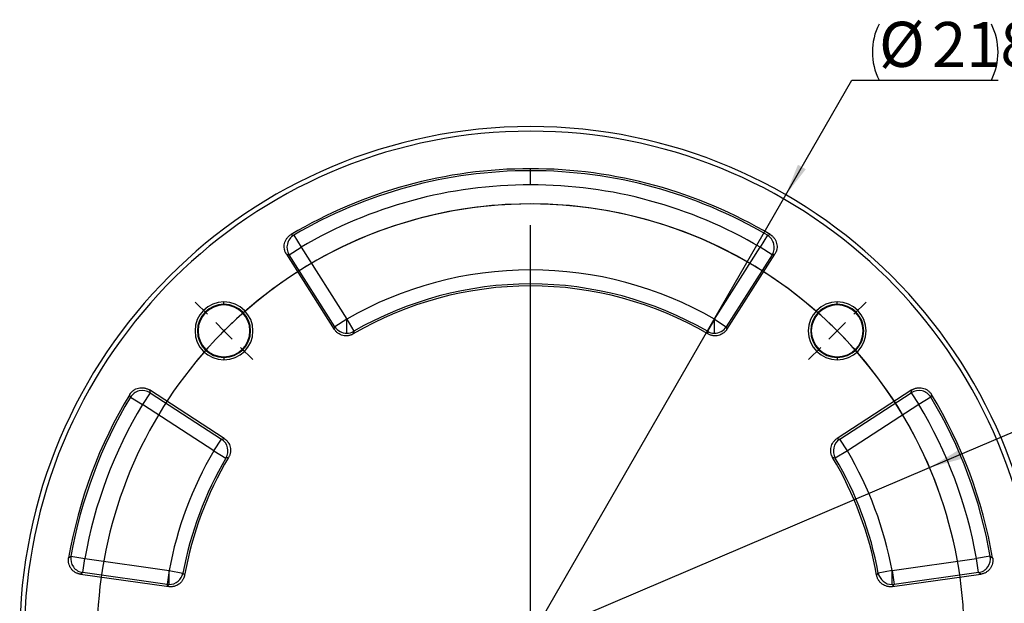
# Model space of a CAD drawing. Units: millimetres. Extents: x -123 to 493, y 109 to 222.
# Drawn here: x -123 to -47, y 175 to 221 of the extents above; entities that cross this region are included whole.
import ezdxf

# ---------------------------------------------------------------- set-up
doc = ezdxf.new("R2010")
doc.units = ezdxf.units.MM
doc.layers.add('10', color=7, linetype='Continuous')
doc.styles.add('SLDTEXTSTYLE0', font='TXT', dxfattribs={"width": 0.7})
doc.dimstyles.new('SLDDIMSTYLE0', dxfattribs={"dimtxt": 3.5, "dimasz": 2.5, "dimexe": 0, "dimexo": 0.0625, "dimgap": 0.875, "dimtad": 0, "dimtih": 1, "dimtoh": 1, "dimlfac": 2.75, "dimrnd": 1e-09, "dimzin": 12, "dimdsep": 46, "dimtxsty": 'SLDTEXTSTYLE0', "dimblk1": 'NONE', "dimsah": 1, "dimcen": 0, "dimadec": 0, "dimazin": 3, "dimtfac": 1, "dimtmove": 0, "dimatfit": 3, "dimldrblk": 'NONE', "dimfxl": 0, "dimfrac": 2, "dimtolj": 1, "dimtzin": 12, "dimarcsym": 0})
doc.dimstyles.new('SLDDIMSTYLE1', dxfattribs={"dimtxt": 3.5, "dimasz": 2.5, "dimexe": 0, "dimexo": 0.0625, "dimgap": 0.875, "dimtad": 0, "dimtih": 1, "dimtoh": 1, "dimdec": 0, "dimlfac": 2.75, "dimrnd": 1e-09, "dimzin": 12, "dimdsep": 46, "dimtxsty": 'SLDTEXTSTYLE0', "dimblk1": 'NONE', "dimsah": 1, "dimcen": 0, "dimadec": 0, "dimazin": 3, "dimtfac": 1, "dimtdec": 0, "dimtmove": 0, "dimatfit": 3, "dimldrblk": 'NONE', "dimfxl": 0, "dimfrac": 2, "dimtolj": 1, "dimtzin": 12, "dimarcsym": 0})
doc.dimstyles.new('SLDDIMSTYLE2', dxfattribs={"dimtxt": 3.5, "dimasz": 2.5, "dimexe": 0, "dimexo": 0.0625, "dimgap": 0.875, "dimtad": 0, "dimtih": 1, "dimtoh": 1, "dimlfac": 2.75, "dimrnd": 1e-09, "dimzin": 12, "dimdsep": 46, "dimtxsty": 'SLDTEXTSTYLE0', "dimblk1": 'NONE', "dimsah": 1, "dimcen": 0, "dimadec": 0, "dimazin": 3, "dimtol": 1, "dimtp": 0.02, "dimtfac": 1, "dimtmove": 0, "dimatfit": 3, "dimldrblk": 'NONE', "dimfxl": 0, "dimfrac": 2, "dimtolj": 1, "dimarcsym": 0})
doc.dimstyles.new('SLDDIMSTYLE3', dxfattribs={"dimtxt": 3.5, "dimasz": 2.5, "dimexe": 0, "dimexo": 0.0625, "dimgap": 0.875, "dimtad": 0, "dimtih": 1, "dimtoh": 1, "dimdec": 4, "dimlfac": 2.75, "dimzin": 12, "dimdsep": 46, "dimtxsty": 'SLDTEXTSTYLE0', "dimsah": 1, "dimcen": 0.09, "dimazin": 3, "dimtfac": 1, "dimtofl": 0, "dimtmove": 0, "dimatfit": 3, "dimfxl": 0, "dimfrac": 2, "dimtolj": 1, "dimtzin": 12, "dimarcsym": 0})

# ---------------------------------------------------------------- blocks, each defined once
blk = doc.blocks.new('_D')
at = {"layer": '10'}
for p, q in [((-52.518, 186), (-38.185, 192.108)), ((-38.185, 192.108), (-27.879, 192.108)), ((-114.406, 159.628), (-52.518, 186))]:
    blk.add_line(p, q, dxfattribs=at)
blk.add_arc((-83.462, 172.814), 33.636, 19.67743, 140.37587, dxfattribs=at)
blk.add_solid([(-52.518, 186), (-50.081, 186.658), (-50.355, 187.302)], dxfattribs=at)
at = {"layer": '10', "char_height": 3.5, "attachment_point": 1, "style": 'SLDTEXTSTYLE0'}
for s, insert in [('%%c', (-36.597, 196.634)), ('185', (-32.483, 196.62))]:
    blk.add_mtext(s, dxfattribs=dict(at, insert=insert))
blk = doc.blocks.new('_None')
blk = doc.blocks.new('_D_1')
at = {"layer": '10'}
for p, q in [((-63.671, 207.149), (-58.539, 216.051)), ((-58.539, 216.051), (-47.208, 216.051)), ((-103.253, 138.479), (-63.671, 207.149))]:
    blk.add_line(p, q, dxfattribs=at)
for centre, start, end in [((-52.093, 218.224), 153.43495, 206.56505), ((-52.067, 218.224), 333.43495, 26.56505)]:
    blk.add_arc(centre, 4.859, start, end, dxfattribs=at)
blk.add_solid([(-63.671, 207.149), (-62.119, 209.14), (-62.726, 209.489)], dxfattribs=at)
at = {"layer": '10', "char_height": 3.5, "attachment_point": 1, "style": 'SLDTEXTSTYLE0'}
for s, insert in [('%%c', (-56.439, 220.578)), ('218', (-52.324, 220.563))]:
    blk.add_mtext(s, dxfattribs=dict(at, insert=insert))
blk = doc.blocks.new('_D_2')
at = {"layer": '10'}
for p, q in [((-51.119, 173.479), (-48.532, 172.149)), ((-48.532, 172.149), (-35.719, 165.565)), ((-35.719, 165.565), (-30.901, 165.565))]:
    blk.add_line(p, q, dxfattribs=at)
blk.add_solid([(-48.532, 172.149), (-46.468, 170.695), (-46.148, 171.318)], dxfattribs=at)
at = {"layer": '10', "char_height": 3.5, "attachment_point": 1, "style": 'SLDTEXTSTYLE0'}
for s, insert in [('0.02', (-16.971, 177.947)), ('+', (-19.125, 177.947)), ('2x', (-29.369, 173.577)), ('%%c', (-26.302, 173.592)), ('8', (-22.187, 173.577)), ('0', (-16.971, 173.592))]:
    blk.add_mtext(s, dxfattribs=dict(at, insert=insert))
blk = doc.blocks.new('_D_4')
at = {"layer": '10'}
blk.add_line((-61.909, 151.261), (-67.915, 157.267), dxfattribs=at)
for start, end in [(302.16843, 315), (270, 286.07261)]:
    blk.add_arc((-83.462, 172.814), 23.986, start, end, dxfattribs=at)
for points in [[(-66.501, 155.853), (-68.592, 154.439), (-68.124, 153.919)], [(-83.462, 148.827), (-80.947, 148.608), (-80.984, 149.307)]]:
    blk.add_solid(points, dxfattribs=at)
at = {"layer": '10', "insert": (-76.821, 153.225), "char_height": 3.5, "attachment_point": 1, "style": 'SLDTEXTSTYLE0'}
blk.add_mtext('45°', dxfattribs=at)
blk = doc.blocks.new('SW_CENTERMARKSYMBOL_0')
at = {"layer": '10', "color": 0}
for p, q in [((23.785, -21.966), (23.785, 8.201)), ((-1.286, 1.286), (-2.232, 2.232)), ((48.855, 1.286), (49.801, 2.232)), ((0, 0), (-0.643, 0.643)), ((0, 0), (0.643, -0.643)), ((47.569, 0), (48.212, 0.643)), ((47.569, 0), (46.926, -0.643)), ((1.286, -1.286), (2.232, -2.232)), ((46.283, -1.286), (45.337, -2.232)), ((23.785, -23.785), (23.785, -22.875)), ((-11.67, -23.785), (-12.215, -23.785)), ((-9.852, -23.785), (-10.761, -23.785)), ((-9.852, -23.785), (-8.943, -23.785)), ((21.966, -23.785), (-8.201, -23.785)), ((-8.034, -23.785), (-7.488, -23.785)), ((23.785, -23.785), (22.875, -23.785)), ((23.785, -23.785), (23.785, -24.694)), ((23.785, -23.785), (24.694, -23.785)), ((25.603, -23.785), (55.77, -23.785)), ((55.603, -23.785), (54.875, -23.785)), ((57.421, -23.785), (56.512, -23.785)), ((57.421, -23.785), (58.33, -23.785)), ((59.239, -23.785), (59.966, -23.785)), ((23.785, -25.603), (23.785, -55.77)), ((1.286, -46.283), (2.232, -45.337)), ((46.283, -46.283), (45.337, -45.337)), ((0, -47.569), (0.643, -46.926)), ((47.569, -47.569), (46.926, -46.926)), ((0, -47.569), (-0.643, -48.212)), ((47.569, -47.569), (48.212, -48.212)), ((-1.286, -48.855), (-2.232, -49.801)), ((48.855, -48.855), (49.801, -49.801))]:
    blk.add_line(p, q, dxfattribs=at)
for start, end in [(48.09707, 131.90293), (135, 136.54853), (133.45147, 135), (45, 46.54853), (43.45147, 45), (138.09707, 176.90293), (3.09707, 41.90293), (178.45147, 180), (0, 1.54853), (180, 181.54853), (358.45147, 0), (183.09707, 221.90293), (318.09707, 356.90293), (223.45147, 225), (315, 316.54853), (225, 226.54853), (313.45147, 315), (228.09707, 311.90293)]:
    blk.add_arc((23.785, -23.785), 33.636, start, end, dxfattribs=at)

msp = doc.modelspace()

# ---------------------------------------------------------------- linework, layer by layer
at = {"color": 7, "linetype": 'Continuous', "lineweight": 25}
for p, q in [((-83.462031, 209.023863), (-83.462031, 209.177574)), ((-83.462031, 207.933619), (-83.462031, 209.023863)), ((-101.823691, 204.023042), (-101.27084, 203.083367)), ((-65.100372, 204.023042), (-65.653223, 203.083367)), ((-102.405356, 202.549001), (-98.690182, 196.717347)), ((-102.190343, 202.497579), (-101.27084, 203.083367)), ((-98.63981, 196.92436), (-102.190343, 202.497579)), ((-101.27084, 203.083367), (-97.720308, 197.510148)), ((-69.203755, 197.510148), (-65.653223, 203.083367)), ((-64.73372, 202.497579), (-68.284252, 196.92436)), ((-68.23388, 196.717347), (-64.518707, 202.549001)), ((-64.73372, 202.497579), (-65.653223, 203.083367)), ((-83.462031, 200.240376), (-83.462031, 201.330621)), ((-83.462031, 200.086665), (-83.462031, 200.240376)), ((-107.246532, 198.66032), (-107.246532, 198.845333)), ((-107.246532, 198.609546), (-107.246532, 198.66032)), ((-59.677531, 198.66032), (-59.677531, 198.845333)), ((-59.677531, 198.609546), (-59.677531, 198.66032)), ((-97.720308, 197.510148), (-98.63981, 196.92436)), ((-97.720308, 197.510148), (-97.175188, 196.565967)), ((-97.720308, 196.420439), (-97.720308, 197.510148)), ((-69.203755, 197.510148), (-69.748875, 196.565967)), ((-69.203755, 197.510148), (-68.284252, 196.92436)), ((-69.203755, 196.420439), (-69.203755, 197.510148)), ((-107.246532, 194.587332), (-107.246532, 194.536557)), ((-107.246532, 194.536557), (-107.246532, 194.351545)), ((-59.677531, 194.587332), (-59.677531, 194.536557)), ((-59.677531, 194.536557), (-59.677531, 194.351545)), ((-112.981109, 191.800572), (-113.574898, 190.886216)), ((-107.231641, 188.250103), (-113.030653, 192.016025)), ((-112.981109, 191.800572), (-107.439085, 188.20154)), ((-53.89341, 192.016025), (-59.692422, 188.250103)), ((-59.484977, 188.20154), (-53.942954, 191.800572)), ((-53.942954, 191.800572), (-53.349164, 190.886216)), ((-114.509713, 191.447246), (-113.574898, 190.886216)), ((-52.41435, 191.447246), (-53.349164, 190.886216)), ((-108.032875, 187.287184), (-113.574898, 190.886216)), ((-53.349164, 190.886216), (-58.891188, 187.287184)), ((-108.032875, 187.287184), (-107.439085, 188.20154)), ((-58.891188, 187.287184), (-59.484977, 188.20154)), ((-108.032875, 187.287184), (-107.093487, 186.733845)), ((-58.891188, 187.287184), (-59.830576, 186.733845)), ((-119.118564, 179.120314), (-118.044982, 178.930435)), ((-118.196714, 177.850801), (-118.044982, 178.930435)), ((-118.044982, 178.930435), (-111.501186, 178.010765)), ((-55.422877, 178.010765), (-48.879081, 178.930435)), ((-47.805499, 179.120314), (-48.879081, 178.930435)), ((-48.727349, 177.850801), (-48.879081, 178.930435)), ((-111.501186, 178.010765), (-111.652919, 176.931131)), ((-111.501186, 178.010765), (-110.429198, 177.812081)), ((-111.501186, 176.920694), (-111.501186, 178.010765)), ((-55.422877, 178.010765), (-56.494865, 177.812081)), ((-55.422877, 176.920694), (-55.422877, 178.010765)), ((-55.422877, 178.010765), (-55.271144, 176.931131)), ((-118.375456, 177.7207), (-111.528219, 176.758384)), ((-111.652919, 176.931131), (-118.196714, 177.850801)), ((-55.395844, 176.758384), (-48.548607, 177.7207)), ((-48.727349, 177.850801), (-55.271144, 176.931131))]:
    msp.add_line(p, q, dxfattribs=at)
at = {"color": 7, "linetype": 'Continuous', "lineweight": 25, "flags": 128}
for points in [[(-102.042941, 204.071959), (-101.920214, 204.044639), (-101.823691, 204.023042)], [(-65.100372, 204.023042), (-64.977539, 204.050509), (-64.881122, 204.071959)], [(-102.190343, 202.497579), (-102.310797, 202.52645), (-102.405356, 202.549001)], [(-64.518707, 202.549001), (-64.639067, 202.520279), (-64.73372, 202.497579)], [(-98.690182, 196.717347), (-98.662025, 196.833353), (-98.63981, 196.92436)], [(-97.175188, 196.565967), (-97.200713, 196.451703), (-97.220669, 196.361794)], [(-69.703394, 196.361794), (-69.728808, 196.476204), (-69.748875, 196.565967)], [(-68.284252, 196.92436), (-68.255993, 196.808512), (-68.23388, 196.717347)], [(-113.030653, 192.016025), (-113.002982, 191.895419), (-112.981109, 191.800572)], [(-53.942954, 191.800572), (-53.915135, 191.921274), (-53.89341, 192.016025)], [(-114.509713, 191.447246), (-114.536108, 191.570314), (-114.556715, 191.666914)], [(-52.367348, 191.666914), (-52.393595, 191.543954), (-52.41435, 191.447246)], [(-107.439085, 188.20154), (-107.322996, 188.228787), (-107.231641, 188.250103)], [(-59.692422, 188.250103), (-59.576174, 188.222959), (-59.484977, 188.20154)], [(-106.888926, 186.777543), (-107.003552, 186.753128), (-107.093487, 186.733845)], [(-59.830576, 186.733845), (-59.945058, 186.758372), (-60.035137, 186.777543)], [(-119.298152, 178.985364), (-119.197674, 179.060944), (-119.118564, 179.120314)], [(-47.805499, 179.120314), (-47.704838, 179.04475), (-47.625911, 178.985364)], [(-118.196714, 177.850801), (-118.296897, 177.777957), (-118.375456, 177.7207)], [(-110.429198, 177.812081), (-110.358888, 177.718463), (-110.303482, 177.644897)], [(-56.62058, 177.644897), (-56.550088, 177.738525), (-56.494865, 177.812081)], [(-48.548607, 177.7207), (-48.648615, 177.793569), (-48.727349, 177.850801)], [(-111.528219, 176.758384), (-111.598144, 176.855135), (-111.652919, 176.931131)], [(-55.271144, 176.931131), (-55.340883, 176.834405), (-55.395844, 176.758384)]]:
    msp.add_lwpolyline(points, dxfattribs=at)
at = {"color": 7, "linetype": 'Continuous', "lineweight": 25}
for centre, radius, start, end in [((-83.462031, 172.813938), 39.630125, 0, 180), ((-83.462031, 172.813938), 39.272727, 276.52694006, 263.47305994), ((-83.462031, 172.813938), 36.363636, 90, 120.72879633), ((-83.462031, 172.813938), 36.209925, 90, 120.47013198), ((-83.462031, 172.813938), 36.363636, 59.27120367, 90), ((-83.462031, 172.813938), 36.209925, 59.52986802, 90), ((-83.462031, 172.813938), 35.119681, 90, 120.47013198), ((-83.462031, 172.813938), 35.119681, 59.52986802, 90), ((-101.268641, 203.082838), 1.091816, 120.55553105, 212.41460093), ((-65.655422, 203.082838), 1.091816, 327.58539907, 59.44446895), ((-83.462031, 172.813938), 28.516683, 90, 119.99984846), ((-83.462031, 172.813938), 28.516683, 60.00015154, 90), ((-83.462031, 172.813938), 27.426438, 90, 119.99984846), ((-83.462031, 172.813938), 27.426438, 60.00015154, 90), ((-83.462031, 172.813938), 27.272727, 90, 120.29706427), ((-83.462031, 172.813938), 27.272727, 59.70293573, 90), ((-107.246532, 196.598439), 2.246894, 90, 270), ((-107.246532, 196.598439), 2.061881, 90, 270), ((-107.246532, 196.598439), 2.011107, 90, 270), ((-107.246532, 196.598439), 2.246894, 270, 90), ((-107.246532, 196.598439), 2.061881, 270, 90), ((-107.246532, 196.598439), 2.011107, 270, 90), ((-59.677531, 196.598439), 2.246894, 90, 270), ((-59.677531, 196.598439), 2.061881, 90, 270), ((-59.677531, 196.598439), 2.011107, 90, 270), ((-59.677531, 196.598439), 2.246894, 270, 90), ((-59.677531, 196.598439), 2.061881, 270, 90), ((-59.677531, 196.598439), 2.011107, 270, 90), ((-97.719812, 197.512211), 1.091772, 212.57735452, 269.97401796), ((-97.719653, 197.511713), 1.091274, 269.9656513, 299.92901284), ((-69.20441, 197.511713), 1.091274, 240.07098716, 270.0343487), ((-69.20425, 197.512211), 1.091772, 270.02598204, 327.42264548), ((-113.574389, 190.884012), 1.091816, 57.08539907, 148.94446895), ((-53.349674, 190.884012), 1.091816, 31.05553105, 122.91460093), ((-83.462031, 172.813938), 36.363636, 148.77120367, 170.22879633), ((-83.462031, 172.813938), 36.209925, 149.02986802, 169.97013198), ((-83.462031, 172.813938), 36.209925, 10.02986802, 30.97013198), ((-83.462031, 172.813938), 36.363636, 9.77120367, 31.22879633), ((-83.462031, 172.813938), 35.119681, 149.02986802, 169.97013198), ((-83.462031, 172.813938), 35.119681, 10.02986802, 30.97013198), ((-108.034951, 187.286695), 1.091786, 329.57753789, 56.92261365), ((-58.889112, 187.286695), 1.091786, 123.07738635, 210.42246211), ((-83.462031, 172.813938), 28.516683, 149.50015154, 169.49984846), ((-83.462031, 172.813938), 28.516683, 10.50015154, 30.49984846), ((-83.462031, 172.813938), 27.426438, 149.50015154, 169.49984846), ((-83.462031, 172.813938), 27.272727, 149.20293573, 169.79706427), ((-83.462031, 172.813938), 27.272727, 10.20293573, 30.79706427), ((-83.462031, 172.813938), 27.426438, 10.50015154, 30.49984846), ((-118.043151, 178.931764), 1.091816, 170.05553105, 261.91460093), ((-48.880911, 178.931764), 1.091816, 278.08539907, 9.94446895), ((-111.502476, 178.012529), 1.091835, 270.06767436, 349.42117369), ((-55.421587, 178.012529), 1.091835, 190.57882631, 269.93232564), ((-111.502399, 178.011317), 1.090623, 262.06712559, 270.06370993), ((-55.421664, 178.011317), 1.090623, 269.93629007, 277.93287441)]:
    msp.add_arc(centre, radius, start, end, dxfattribs=at)
for points, knots in [([(-102.405356, 202.549001), (-102.414904, 202.564473), (-102.433979, 202.595383), (-102.459608, 202.643474), (-102.48297, 202.692713), (-102.510786, 202.759948), (-102.539285, 202.846602), (-102.570588, 202.988612), (-102.582921, 203.171112), (-102.553859, 203.388257), (-102.482155, 203.595505), (-102.389172, 203.752872), (-102.297249, 203.86587), (-102.219847, 203.943257), (-102.135452, 204.013311), (-102.073789, 204.052403), (-102.042941, 204.071959)], [0, 0, 0, 0, 0.031255963, 0.06244588, 0.093647835, 0.124939823, 0.187521678, 0.250210384, 0.37466027, 0.499804271, 0.624455044, 0.749295895, 0.811868066, 0.874560606, 0.937247655, 1, 1, 1, 1]), ([(-64.881122, 204.071959), (-64.865629, 204.062446), (-64.834675, 204.043442), (-64.790132, 204.012049), (-64.747096, 203.978611), (-64.691977, 203.931112), (-64.627501, 203.866583), (-64.535588, 203.753895), (-64.442373, 203.596511), (-64.370511, 203.389551), (-64.34118, 203.17222), (-64.353313, 202.989839), (-64.384486, 202.847547), (-64.418733, 202.743592), (-64.462528, 202.643032), (-64.499974, 202.580356), (-64.518707, 202.549001)], [0, 0, 0, 0, 0.031255963, 0.062445879, 0.093647834, 0.124939823, 0.187521678, 0.250210384, 0.37466027, 0.499804272, 0.624455044, 0.749295895, 0.811868065, 0.874560606, 0.937247654, 1, 1, 1, 1]), ([(-97.220669, 196.361794), (-97.235803, 196.353228), (-97.266044, 196.336111), (-97.312884, 196.313223), (-97.360706, 196.292442), (-97.425806, 196.267834), (-97.50939, 196.242885), (-97.645883, 196.216108), (-97.82058, 196.207245), (-98.027909, 196.236703), (-98.22618, 196.305152), (-98.377389, 196.392563), (-98.486796, 196.47878), (-98.56225, 196.551275), (-98.631336, 196.6304), (-98.670581, 196.688385), (-98.690182, 196.717347)], [0, 0, 0, 0, 0.031250122, 0.062441614, 0.09364594, 0.124934472, 0.187485975, 0.250149612, 0.374618402, 0.499807176, 0.62424938, 0.749363014, 0.811646766, 0.874258384, 0.937195098, 1, 1, 1, 1]), ([(-68.23388, 196.717347), (-68.243425, 196.702809), (-68.262495, 196.673761), (-68.293692, 196.631992), (-68.326724, 196.591648), (-68.373374, 196.540002), (-68.436309, 196.479603), (-68.545463, 196.393391), (-68.696786, 196.305647), (-68.894649, 196.237067), (-69.102281, 196.207307), (-69.276725, 196.215925), (-69.413444, 196.242591), (-69.513693, 196.272575), (-69.611309, 196.311365), (-69.67272, 196.344997), (-69.703394, 196.361794)], [0, 0, 0, 0, 0.031250122, 0.062441614, 0.09364594, 0.124934472, 0.187485975, 0.250149612, 0.374618402, 0.499807176, 0.62424938, 0.749363014, 0.811646765, 0.874258384, 0.937195098, 1, 1, 1, 1]), ([(-114.556715, 191.666914), (-114.547068, 191.682324), (-114.527793, 191.71311), (-114.496013, 191.757378), (-114.462201, 191.800121), (-114.414222, 191.854823), (-114.349134, 191.918734), (-114.235648, 192.00966), (-114.077457, 192.101498), (-113.869877, 192.17155), (-113.652298, 192.198984), (-113.47003, 192.18526), (-113.328016, 192.152847), (-113.224363, 192.117693), (-113.12419, 192.073023), (-113.061843, 192.035031), (-113.030653, 192.016025)], [0, 0, 0, 0, 0.031255963, 0.062445879, 0.093647834, 0.124939823, 0.187521678, 0.250210384, 0.37466027, 0.499804272, 0.624455044, 0.749295895, 0.811868065, 0.874560606, 0.937247654, 1, 1, 1, 1]), ([(-53.89341, 192.016025), (-53.878022, 192.025708), (-53.84728, 192.045052), (-53.799414, 192.071099), (-53.750381, 192.09489), (-53.683391, 192.123292), (-53.59699, 192.152547), (-53.455258, 192.185088), (-53.272872, 192.199013), (-53.055482, 192.171847), (-52.847616, 192.101954), (-52.689444, 192.010348), (-52.575648, 191.919414), (-52.497588, 191.842691), (-52.4268, 191.75891), (-52.387172, 191.69759), (-52.367348, 191.666914)], [0, 0, 0, 0, 0.031255963, 0.06244588, 0.093647835, 0.124939823, 0.187521678, 0.250210384, 0.37466027, 0.499804271, 0.624455044, 0.749295895, 0.811868066, 0.874560606, 0.937247655, 1, 1, 1, 1]), ([(-107.231641, 188.250103), (-107.217187, 188.240433), (-107.188307, 188.221109), (-107.146811, 188.189549), (-107.106757, 188.156166), (-107.05552, 188.109067), (-106.995672, 188.045608), (-106.910416, 187.935706), (-106.823996, 187.783623), (-106.757146, 187.585169), (-106.729199, 187.377285), (-106.739339, 187.202923), (-106.767197, 187.066442), (-106.798054, 186.966458), (-106.837695, 186.869184), (-106.871861, 186.808069), (-106.888926, 186.777543)], [0, 0, 0, 0, 0.031250122, 0.062441614, 0.09364594, 0.124934472, 0.187485975, 0.250149612, 0.374618402, 0.499807176, 0.62424938, 0.749363014, 0.811646765, 0.874258384, 0.937195098, 1, 1, 1, 1]), ([(-60.035137, 186.777543), (-60.043835, 186.792602), (-60.061216, 186.822692), (-60.084512, 186.869331), (-60.105709, 186.916969), (-60.130884, 186.981853), (-60.156561, 187.065216), (-60.184529, 187.201469), (-60.194915, 187.376083), (-60.167268, 187.58366), (-60.100552, 187.782521), (-60.014463, 187.934488), (-59.929205, 188.044643), (-59.857371, 188.120727), (-59.778852, 188.190501), (-59.721212, 188.23025), (-59.692422, 188.250103)], [0, 0, 0, 0, 0.031250122, 0.062441614, 0.09364594, 0.124934472, 0.187485975, 0.250149612, 0.374618402, 0.499807176, 0.62424938, 0.749363014, 0.811646766, 0.874258384, 0.937195098, 1, 1, 1, 1]), ([(-118.375456, 177.7207), (-118.393421, 177.723488), (-118.429314, 177.729057), (-118.482527, 177.740802), (-118.535141, 177.755015), (-118.604332, 177.777529), (-118.688733, 177.812135), (-118.817048, 177.88056), (-118.963832, 177.989707), (-119.110077, 178.15283), (-119.221101, 178.341952), (-119.280376, 178.514858), (-119.306601, 178.658143), (-119.315178, 178.767258), (-119.313638, 178.87693), (-119.303316, 178.949207), (-119.298152, 178.985364)], [0, 0, 0, 0, 0.0312559633, 0.0624458797, 0.0936478347, 0.1249398234, 0.1875216781, 0.2502103836, 0.3746602703, 0.4998042715, 0.624455044, 0.7492958954, 0.8118680656, 0.8745606058, 0.9372476548, 1, 1, 1, 1]), ([(-47.625911, 178.985364), (-47.623082, 178.967405), (-47.617431, 178.931525), (-47.612373, 178.877267), (-47.60985, 178.822825), (-47.610172, 178.750064), (-47.617365, 178.659128), (-47.643362, 178.516052), (-47.702499, 178.342958), (-47.813202, 178.153905), (-47.959413, 177.990455), (-48.105977, 177.881234), (-48.234421, 177.812528), (-48.335711, 177.771056), (-48.44062, 177.739049), (-48.512599, 177.726819), (-48.548607, 177.7207)], [0, 0, 0, 0, 0.031255963, 0.062445879, 0.093647834, 0.124939823, 0.187521678, 0.250210384, 0.37466027, 0.499804272, 0.624455044, 0.749295895, 0.811868065, 0.874560606, 0.937247654, 1, 1, 1, 1]), ([(-110.303482, 177.644897), (-110.306797, 177.627825), (-110.31342, 177.593714), (-110.326437, 177.543231), (-110.341692, 177.493371), (-110.36526, 177.427887), (-110.400572, 177.348126), (-110.468855, 177.226946), (-110.575573, 177.08835), (-110.732622, 176.949827), (-110.913438, 176.843515), (-111.078109, 176.785303), (-111.214722, 176.758103), (-111.318852, 176.747809), (-111.423886, 176.746663), (-111.493466, 176.754479), (-111.528219, 176.758384)], [0, 0, 0, 0, 0.031250122, 0.062441614, 0.09364594, 0.124934472, 0.187485975, 0.250149612, 0.374618402, 0.499807176, 0.62424938, 0.749363014, 0.811646766, 0.874258384, 0.937195098, 1, 1, 1, 1]), ([(-55.395844, 176.758384), (-55.413097, 176.756199), (-55.44757, 176.751836), (-55.499592, 176.748431), (-55.551723, 176.747347), (-55.621292, 176.749279), (-55.708092, 176.757909), (-55.844539, 176.78492), (-56.009536, 176.843002), (-56.190186, 176.948919), (-56.347662, 177.087476), (-56.454401, 177.225722), (-56.522916, 177.347001), (-56.565223, 177.442704), (-56.599123, 177.542125), (-56.613433, 177.610664), (-56.62058, 177.644897)], [0, 0, 0, 0, 0.031250122, 0.062441614, 0.09364594, 0.124934472, 0.187485975, 0.250149612, 0.374618402, 0.499807176, 0.62424938, 0.749363014, 0.811646765, 0.874258384, 0.937195098, 1, 1, 1, 1])]:
    msp.add_open_spline(points, degree=3, knots=knots, dxfattribs=at)

# ---------------------------------------------------------------- block references
at = {"layer": '10'}
msp.add_blockref('SW_CENTERMARKSYMBOL_0', (-107.246532, 196.598439), dxfattribs=at)

# ---------------------------------------------------------------- dimensions: what is measured, and where the dimension line sits
for p1, p2, text, dimstyle, picture, middle in [((-103.253011, 138.47935), (-63.671051, 207.148526), '(<>)', 'SLDDIMSTYLE1', '_D_1', (-52.079878, 218.415523)), ((-51.119398, 173.478743), (-48.531938, 172.149134), '2x<>', 'SLDDIMSTYLE2', '_D_2', (-20.100461, 173.428399))]:
    dim = msp.add_diameter_dim_2p(p1=p1, p2=p2, text=text, dimstyle=dimstyle, dxfattribs=at)
    dim.commit()
    dim.dimension.update_dxf_attribs({"geometry": picture, "text_midpoint": middle, "dimtype": 163})
dim = msp.add_diameter_dim_2p(p1=(-114.406041, 159.627838), p2=(-52.518022, 186.000038), dimstyle='SLDDIMSTYLE0', dxfattribs=at)
dim.commit()
dim.dimension.update_dxf_attribs({"geometry": '_D', "text_midpoint": (-32.238245, 194.280727), "dimtype": 163})
dim = msp.add_angular_dim_2l(base=(-80.108706, 149.062996), line1=((-83.462031, 204.798977), (-83.462031, 140.828899)), line2=((-61.909149, 151.261056), (-57.445912, 146.797819)), dimstyle='SLDDIMSTYLE3', dxfattribs=at)
dim.commit()
dim.dimension.update_dxf_attribs({"geometry": '_D_4', "text_midpoint": (-73.756311, 150.878783), "dimtype": 162})

doc.saveas('drawing.dxf')
